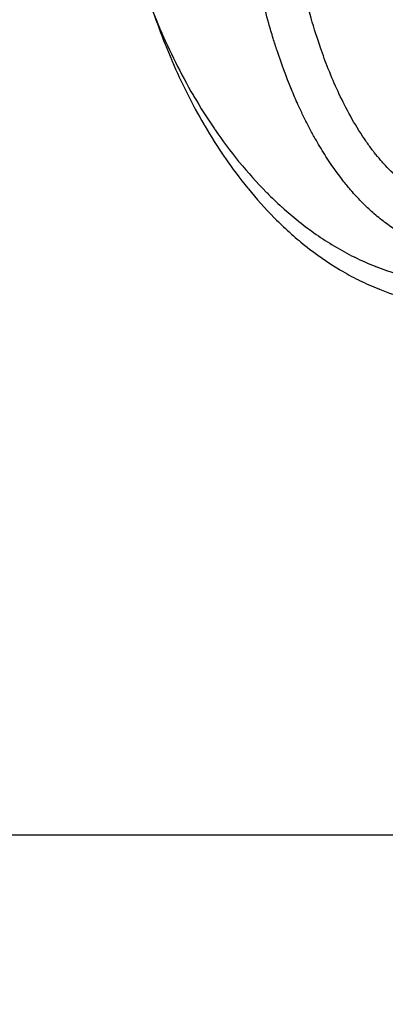
# Model space of a CAD drawing. Units: millimetres. Extents: x 2162 to 9535, y 2354 to 12136.
# Drawn here: x 5114 to 5134, y 3813 to 3866 of the extents above; entities that cross this region are included whole.
import ezdxf

# ---------------------------------------------------------------- set-up
doc = ezdxf.new("R2010")
doc.units = ezdxf.units.MM
doc.layers.add('Dimensions', color=7, linetype='Continuous')
doc.styles.get("Standard").update_dxf_attribs({"font": 'arial.ttf'})
doc.dimstyles.new('Leikkiset keinu', dxfattribs={"dimtxt": 150, "dimasz": 2.5, "dimexe": 0.06, "dimexo": 0.625, "dimtad": 0, "dimtih": 1, "dimtoh": 1, "dimdec": 0, "dimtxsty": 'Standard', "dimcen": 2.5, "dimadec": 0, "dimazin": 0, "dimtfac": 1, "dimtmove": 0, "dimatfit": 3, "dimfxl": 1, "dimarcsym": 0})

# ---------------------------------------------------------------- blocks, each defined once
blk = doc.blocks.new('*D35')
at = {"layer": 'Defpoints', "color": 0, "transparency": 16777216}
for p in [(3501.216, 5337.003, 99.605), (9535.216, 5337.003, 99.605), (9535.216, 2452.155)]:
    blk.add_point(p, dxfattribs=at)
at = {"layer": 'Dimensions', "color": 0, "lineweight": -2, "transparency": 16777216}
for p, q in [((3501.216, 5336.378), (3501.216, 2452.095)), ((9535.216, 5336.378), (9535.216, 2452.095)), ((3503.716, 2452.155), (6293.512, 2452.155)), ((9532.716, 2452.155), (6742.92, 2452.155))]:
    blk.add_line(p, q, dxfattribs=at)
at = {"layer": 'Dimensions', "color": 0, "transparency": 16777216}
for points in [[(3503.716, 2452.571), (3503.716, 2451.738), (3501.216, 2452.155)], [(9532.716, 2452.571), (9532.716, 2451.738), (9535.216, 2452.155)]]:
    blk.add_solid(points, dxfattribs=at)
at = {"layer": 'Dimensions', "color": 0, "transparency": 16777216, "insert": (6518.216, 2452.155), "char_height": 150, "attachment_point": 5}
blk.add_mtext('6034', dxfattribs=at)
blk = doc.blocks.new('*D36')
at = {"layer": 'Defpoints', "color": 0, "transparency": 16777216}
for p in [(2389.073, 8804.003), (5768.216, 8804.003, -125.209), (5207.986, 2988.003, -1825.594)]:
    blk.add_point(p, dxfattribs=at)
at = {"layer": 'Dimensions', "color": 0, "lineweight": -2, "transparency": 16777216}
for p, q in [((5767.591, 8804.003), (2389.013, 8804.003)), ((2389.073, 8801.503), (2389.073, 5973.213)), ((2389.073, 2990.503), (2389.073, 5818.792)), ((5207.361, 2988.003), (2389.013, 2988.003))]:
    blk.add_line(p, q, dxfattribs=at)
at = {"layer": 'Dimensions', "color": 0, "transparency": 16777216}
for points in [[(2388.656, 8801.503), (2389.489, 8801.503), (2389.073, 8804.003)], [(2388.656, 2990.503), (2389.489, 2990.503), (2389.073, 2988.003)]]:
    blk.add_solid(points, dxfattribs=at)
at = {"layer": 'Dimensions', "color": 0, "transparency": 16777216, "insert": (2389.073, 5896.003), "char_height": 150, "attachment_point": 5}
blk.add_mtext('5816', dxfattribs=at)
blk = doc.blocks.new('*D37')
at = {"layer": 'Defpoints', "color": 0, "transparency": 16777216}
for p in [(7342.716, 5327.997, -310), (5063.716, 3814.01, -1973.884), (7342.716, 3476.521)]:
    blk.add_point(p, dxfattribs=at)
at = {"layer": 'Dimensions', "color": 0, "lineweight": -2, "transparency": 16777216}
for p, q in [((7342.716, 5327.372), (7342.716, 3476.461)), ((5063.716, 3813.385), (5063.716, 3476.461)), ((5066.216, 3476.521), (5977.182, 3476.521)), ((7340.216, 3476.521), (6429.25, 3476.521))]:
    blk.add_line(p, q, dxfattribs=at)
at = {"layer": 'Dimensions', "color": 0, "transparency": 16777216}
for points in [[(5066.216, 3476.938), (5066.216, 3476.105), (5063.716, 3476.521)], [(7340.216, 3476.938), (7340.216, 3476.105), (7342.716, 3476.521)]]:
    blk.add_solid(points, dxfattribs=at)
at = {"layer": 'Dimensions', "color": 0, "transparency": 16777216, "insert": (6203.216, 3476.521), "char_height": 150, "attachment_point": 5}
blk.add_mtext('2279', dxfattribs=at)
blk = doc.blocks.new('*D38')
at = {"layer": 'Defpoints', "color": 0, "transparency": 16777216}
for p in [(4580.069, 6911.503), (5733.203, 6911.503, -467.196), (5138.216, 3743.015, -1947.279)]:
    blk.add_point(p, dxfattribs=at)
at = {"layer": 'Dimensions', "color": 0, "lineweight": -2, "transparency": 16777216}
for p, q in [((5732.578, 6911.503), (4580.009, 6911.503)), ((4580.069, 6909.003), (4580.069, 5404.521)), ((4580.069, 3745.515), (4580.069, 5249.997)), ((5137.591, 3743.015), (4580.009, 3743.015))]:
    blk.add_line(p, q, dxfattribs=at)
at = {"layer": 'Dimensions', "color": 0, "transparency": 16777216}
for points in [[(4579.652, 6909.003), (4580.486, 6909.003), (4580.069, 6911.503)], [(4579.652, 3745.515), (4580.486, 3745.515), (4580.069, 3743.015)]]:
    blk.add_solid(points, dxfattribs=at)
at = {"layer": 'Dimensions', "color": 0, "transparency": 16777216, "insert": (4580.069, 5327.259), "char_height": 150, "attachment_point": 5}
blk.add_mtext('3168', dxfattribs=at)

msp = doc.modelspace()

# ---------------------------------------------------------------- linework, layer by layer
at = {"extrusion": (1.55148e-15, -1.62964e-15, -1)}
for centre, radius, start, end in [((-5138.216, 3823.015, 2006.384), 72, 270, 60), ((-5138.216, 3823.015, 2006.384), 60, 270, 90), ((-5138.216, 3823.015, 2006.384), 60, 270, 90), ((-5138.216, 3823.015, 2001.384), 62.071, 286.92799, 73.0722), ((-5138.216, 3823.015, 1946.384), 62.071, 286.92799, 60), ((-5138.216, 3823.015, 1951.455), 57, 270, 60), ((-5138.216, 3823.015, 1944.384), 57, 270, 60), ((-5138.216, 3823.015, 1944.384), 57, 270, 60), ((-5138.216, 3823.015, 1951.455), 57, 270, 60)]:
    msp.add_arc(centre, radius, start, end, dxfattribs=at)
for centre, radius, start, end in [((5138.216, 3823.015, -2006.384), 72, 120, 270), ((5138.216, 3823.015, -1941.384), 72, 120, 270), ((5138.216, 3823.015, -1941.384), 72, 120, 270), ((5138.216, 3823.015, -2001.384), 62.071, 106.9278, 253.07201), ((5138.216, 3823.015, -1996.313), 57, 90, 270), ((5138.216, 3823.015, -2003.384), 57, 90, 270), ((5138.216, 3823.015, -1996.313), 57, 90, 270), ((5138.216, 3823.015, -2003.384), 57, 90, 270), ((5138.216, 3822.003, -1880.244), 57.15, 0, 180), ((5138.216, 3822.003, -1880.244), 57.15, 0, 180), ((5138.216, 3822.003, -1885.244), 57.15, 0, 180), ((5138.216, 3822.003, -1877.244), 57.15, 0, 180), ((5138.216, 3822.003, -1858.722), 60.15, 109.83488, 142.16512), ((5138.216, 3822.003, -1858.722), 60.15, 109.83488, 142.16512), ((5138.216, 3823.015, -1946.384), 62.071, 120, 253.07201), ((5138.216, 3822.003, -1880.244), 55.15, 0, 180), ((5138.216, 3822.003, -1925.244), 55, 0, 180), ((5138.216, 3822.003, -1858.722), 57.15, 109.8349, 142.1651), ((5138.216, 3822.003, -1858.722), 57.15, 109.8349, 142.1651), ((5138.216, 3823.015, -1941.384), 60, 120, 270), ((5138.216, 3823.015, -1941.384), 60, 120, 270), ((5138.216, 3822.003, -1925.244), 52, 0, 180), ((5138.216, 3822.003, -1877.244), 52, 0, 180), ((5138.216, 3822.003, -1877.244), 52, 0, 180), ((5138.216, 3822.003, -1880.244), 57.15, 180, 0), ((5138.216, 3822.003, -1880.244), 57.15, 180, 0), ((5138.216, 3822.003, -1885.244), 57.15, 180, 0), ((5138.216, 3822.003, -1877.244), 57.15, 180, 0), ((5138.216, 3822.003, -1880.244), 55.15, 180, 0), ((5138.216, 3822.003, -1925.244), 55, 180, 0), ((5138.216, 3822.003, -1925.244), 52, 180, 0), ((5138.216, 3822.003, -1877.244), 52, 180, 0), ((5138.216, 3822.003, -1877.244), 52, 180, 0)]:
    msp.add_arc(centre, radius, start, end)
at = {"extrusion": (-1.3556e-14, 2.47376e-27, -1)}
for centre, radius, start, end in [((-5138.216, 3822.003, 1885.244), 60.15, 0, 180), ((-5138.216, 3822.003, 1885.244), 60.15, 0, 180), ((-5138.216, 3822.003, 1875.244), 57.2, 0, 180), ((-5138.216, 3822.003, 1875.244), 57.2, 0, 180), ((-5138.216, 3822.003, 1880.244), 57.2, 0, 180), ((-5138.216, 3822.003, 1880.244), 57.2, 0, 180), ((-5138.216, 3822.003, 3380.244), 57.15, 0, 180), ((-5138.216, 3822.003, 1880.244), 57.15, 0, 180), ((-5138.216, 3822.003, 3380.244), 57.15, 0, 180), ((-5138.216, 3822.003, 1877.244), 57.15, 0, 180), ((-5138.216, 3822.003, 1880.244), 57.15, 0, 180), ((-5138.216, 3822.003, 1885.244), 57.15, 0, 180), ((-5138.216, 3822.003, 1875.244), 55.2, 0, 180), ((-5138.216, 3822.003, 1880.244), 55.2, 0, 180), ((-5138.216, 3822.003, 1880.244), 55.2, 0, 180), ((-5138.216, 3822.003, 1875.244), 55.2, 0, 180), ((-5138.216, 3822.003, 1880.244), 55.15, 0, 180), ((-5138.216, 3822.003, 3380.244), 55.15, 0, 180), ((-5138.216, 3822.003, 3380.244), 55.15, 0, 180), ((-5138.216, 3822.003, 1925.244), 55, 0, 180), ((-5138.216, 3822.003, 1852.318), 57.83, 37.83488, 70.16512), ((-5138.216, 3822.003, 1852.318), 57.83, 37.83488, 70.16512), ((-5138.216, 3822.003, 1854.239), 55.526, 37.8349, 70.1651), ((-5138.216, 3822.003, 1854.239), 55.526, 37.8349, 70.1651), ((-5138.216, 3822.003, 1925.244), 52, 0, 180), ((-5138.216, 3822.003, 1885.244), 60.15, 180, 0), ((-5138.216, 3822.003, 1885.244), 60.15, 180, 0), ((-5138.216, 3822.003, 1875.244), 57.2, 180, 0), ((-5138.216, 3822.003, 1880.244), 57.2, 180, 0), ((-5138.216, 3822.003, 1875.244), 57.2, 180, 0), ((-5138.216, 3822.003, 1880.244), 57.2, 180, 0), ((-5138.216, 3822.003, 1880.244), 57.15, 180, 0), ((-5138.216, 3822.003, 3380.244), 57.15, 180, 0), ((-5138.216, 3822.003, 3380.244), 57.15, 180, 0), ((-5138.216, 3822.003, 1880.244), 57.15, 180, 0), ((-5138.216, 3822.003, 1885.244), 57.15, 180, 0), ((-5138.216, 3822.003, 1877.244), 57.15, 180, 0), ((-5138.216, 3822.003, 1875.244), 55.2, 180, 0), ((-5138.216, 3822.003, 1880.244), 55.2, 180, 0), ((-5138.216, 3822.003, 1875.244), 55.2, 180, 0), ((-5138.216, 3822.003, 1880.244), 55.2, 180, 0), ((-5138.216, 3822.003, 3380.244), 55.15, 180, 0), ((-5138.216, 3822.003, 1880.244), 55.15, 180, 0), ((-5138.216, 3822.003, 3380.244), 55.15, 180, 0), ((-5138.216, 3822.003, 1925.244), 55, 180, 0), ((-5138.216, 3822.003, 1925.244), 52, 180, 0)]:
    msp.add_arc(centre, radius, start, end, dxfattribs=at)
at = {"extrusion": (-1.82319e-13, -1, -3.16054e-16)}
msp.add_ellipse((5138.216, 3822.003, -1875.244), major_axis=(-57.2, 0), ratio=0.524476, start_param=-1.570796, end_param=0, dxfattribs=at)
msp.add_ellipse((5138.216, 3822.003, -1875.244), major_axis=(-57.2, 0), ratio=0.524476, start_param=-1.570796, end_param=0, dxfattribs=at)
for points, knots in [([(5130.643, 3863.834, -1842.021), (5130.495, 3864.213, -1842.4), (5130.357, 3864.592, -1842.783), (5130.228, 3864.97, -1843.17), (5130.035, 3865.534, -1843.747), (5129.861, 3866.095, -1844.332), (5129.702, 3866.655, -1844.925), (5129.615, 3866.962, -1845.25), (5129.533, 3867.268, -1845.578), (5129.455, 3867.573, -1845.907), (5129.412, 3867.743, -1846.09), (5129.37, 3867.912, -1846.275), (5129.329, 3868.081, -1846.459), (5129.214, 3868.556, -1846.978), (5129.11, 3869.028, -1847.501), (5129.014, 3869.497, -1848.028), (5128.971, 3869.705, -1848.263), (5128.93, 3869.913, -1848.499), (5128.891, 3870.121, -1848.735), (5128.752, 3870.851, -1849.569), (5128.634, 3871.573, -1850.413), (5128.533, 3872.285, -1851.267), (5128.401, 3873.209, -1852.373), (5128.299, 3874.117, -1853.497), (5128.221, 3875.01, -1854.638)], [0.04431097, 0.04431097, 0.04431097, 0.04431097, 0.04597034, 0.04597034, 0.04597034, 0.04844517, 0.04844517, 0.04844517, 0.0498012, 0.0498012, 0.0498012, 0.05055849, 0.05055849, 0.05055849, 0.05268472, 0.05268472, 0.05268472, 0.05363206, 0.05363206, 0.05363206, 0.05696924, 0.05696924, 0.05696924, 0.06129378, 0.06129378, 0.06129378, 0.06129378]), ([(5130.643, 3863.834, -1842.021), (5130.495, 3864.213, -1842.4), (5130.357, 3864.592, -1842.783), (5130.228, 3864.97, -1843.17), (5130.035, 3865.534, -1843.747), (5129.861, 3866.095, -1844.332), (5129.702, 3866.655, -1844.925), (5129.615, 3866.962, -1845.25), (5129.533, 3867.268, -1845.578), (5129.455, 3867.573, -1845.907), (5129.412, 3867.743, -1846.09), (5129.37, 3867.912, -1846.275), (5129.329, 3868.081, -1846.459), (5129.214, 3868.556, -1846.978), (5129.11, 3869.028, -1847.501), (5129.014, 3869.497, -1848.028), (5128.971, 3869.705, -1848.263), (5128.93, 3869.913, -1848.499), (5128.891, 3870.121, -1848.735), (5128.752, 3870.851, -1849.569), (5128.634, 3871.573, -1850.413), (5128.533, 3872.285, -1851.267), (5128.401, 3873.209, -1852.373), (5128.299, 3874.117, -1853.497), (5128.221, 3875.01, -1854.638)], [0.04431097, 0.04431097, 0.04431097, 0.04431097, 0.04597034, 0.04597034, 0.04597034, 0.04844517, 0.04844517, 0.04844517, 0.0498012, 0.0498012, 0.0498012, 0.05055849, 0.05055849, 0.05055849, 0.05268472, 0.05268472, 0.05268472, 0.05363206, 0.05363206, 0.05363206, 0.05696924, 0.05696924, 0.05696924, 0.06129378, 0.06129378, 0.06129378, 0.06129378]), ([(5131.908, 3857.114, -1839.373), (5131.766, 3857.28, -1839.512), (5131.629, 3857.447, -1839.654), (5131.497, 3857.616, -1839.797), (5131.16, 3858.046, -1840.162), (5130.853, 3858.485, -1840.54), (5130.568, 3858.929, -1840.929), (5130.385, 3859.214, -1841.178), (5130.212, 3859.501, -1841.431), (5130.047, 3859.789, -1841.689), (5129.947, 3859.964, -1841.844), (5129.85, 3860.14, -1842.002), (5129.755, 3860.316, -1842.161), (5129.602, 3860.603, -1842.419), (5129.456, 3860.89, -1842.681), (5129.317, 3861.178, -1842.945), (5129.224, 3861.369, -1843.121), (5129.134, 3861.561, -1843.299), (5129.047, 3861.753, -1843.478), (5128.923, 3862.026, -1843.732), (5128.805, 3862.299, -1843.988), (5128.692, 3862.572, -1844.247), (5128.399, 3863.278, -1844.918), (5128.14, 3863.983, -1845.603), (5127.908, 3864.686, -1846.304), (5127.835, 3864.907, -1846.525), (5127.764, 3865.128, -1846.748), (5127.696, 3865.349, -1846.971), (5127.612, 3865.621, -1847.247), (5127.532, 3865.892, -1847.524), (5127.456, 3866.162, -1847.803), (5127.317, 3866.652, -1848.31), (5127.19, 3867.139, -1848.823), (5127.074, 3867.622, -1849.341), (5127.038, 3867.771, -1849.501), (5127.003, 3867.921, -1849.662), (5126.969, 3868.07, -1849.824), (5126.782, 3868.886, -1850.71), (5126.625, 3869.691, -1851.611), (5126.492, 3870.484, -1852.528), (5126.333, 3871.427, -1853.618), (5126.209, 3872.353, -1854.73), (5126.115, 3873.26, -1855.864)], [0.03996996, 0.03996996, 0.03996996, 0.03996996, 0.04074262, 0.04074262, 0.04074262, 0.04270931, 0.04270931, 0.04270931, 0.04396696, 0.04396696, 0.04396696, 0.04472858, 0.04472858, 0.04472858, 0.04596546, 0.04596546, 0.04596546, 0.04679054, 0.04679054, 0.04679054, 0.04796396, 0.04796396, 0.04796396, 0.05100319, 0.05100319, 0.05100319, 0.05196095, 0.05196095, 0.05196095, 0.05314323, 0.05314323, 0.05314323, 0.05529207, 0.05529207, 0.05529207, 0.05595795, 0.05595795, 0.05595795, 0.0596094, 0.0596094, 0.0596094, 0.06395194, 0.06395194, 0.06395194, 0.06395194]), ([(5131.908, 3857.114, -1839.373), (5131.766, 3857.28, -1839.512), (5131.629, 3857.447, -1839.654), (5131.497, 3857.616, -1839.797), (5131.16, 3858.046, -1840.162), (5130.853, 3858.485, -1840.54), (5130.568, 3858.929, -1840.929), (5130.385, 3859.214, -1841.178), (5130.212, 3859.501, -1841.431), (5130.047, 3859.789, -1841.689), (5129.947, 3859.964, -1841.844), (5129.85, 3860.14, -1842.002), (5129.755, 3860.316, -1842.161), (5129.602, 3860.603, -1842.419), (5129.456, 3860.89, -1842.681), (5129.317, 3861.178, -1842.945), (5129.224, 3861.369, -1843.121), (5129.134, 3861.561, -1843.299), (5129.047, 3861.753, -1843.478), (5128.923, 3862.026, -1843.732), (5128.805, 3862.299, -1843.988), (5128.692, 3862.572, -1844.247), (5128.399, 3863.278, -1844.918), (5128.14, 3863.983, -1845.603), (5127.908, 3864.686, -1846.304), (5127.835, 3864.907, -1846.525), (5127.764, 3865.128, -1846.748), (5127.696, 3865.349, -1846.971), (5127.612, 3865.621, -1847.247), (5127.532, 3865.892, -1847.524), (5127.456, 3866.162, -1847.803), (5127.317, 3866.652, -1848.31), (5127.19, 3867.139, -1848.823), (5127.074, 3867.622, -1849.341), (5127.038, 3867.771, -1849.501), (5127.003, 3867.921, -1849.662), (5126.969, 3868.07, -1849.824), (5126.782, 3868.886, -1850.71), (5126.625, 3869.691, -1851.611), (5126.492, 3870.484, -1852.528), (5126.333, 3871.427, -1853.618), (5126.209, 3872.353, -1854.73), (5126.115, 3873.26, -1855.864)], [0.03996996, 0.03996996, 0.03996996, 0.03996996, 0.04074262, 0.04074262, 0.04074262, 0.04270931, 0.04270931, 0.04270931, 0.04396696, 0.04396696, 0.04396696, 0.04472858, 0.04472858, 0.04472858, 0.04596546, 0.04596546, 0.04596546, 0.04679054, 0.04679054, 0.04679054, 0.04796396, 0.04796396, 0.04796396, 0.05100319, 0.05100319, 0.05100319, 0.05196095, 0.05196095, 0.05196095, 0.05314323, 0.05314323, 0.05314323, 0.05529207, 0.05529207, 0.05529207, 0.05595795, 0.05595795, 0.05595795, 0.0596094, 0.0596094, 0.0596094, 0.06395194, 0.06395194, 0.06395194, 0.06395194]), ([(5132.743, 3859.767, -1838.109), (5132.717, 3859.804, -1838.143), (5132.692, 3859.842, -1838.178), (5132.666, 3859.879, -1838.213), (5132.387, 3860.291, -1838.594), (5132.133, 3860.71, -1838.987), (5131.899, 3861.132, -1839.387), (5131.676, 3861.533, -1839.768), (5131.471, 3861.938, -1840.157), (5131.28, 3862.345, -1840.552)], [0.038308613, 0.038308613, 0.038308613, 0.038308613, 0.03847908, 0.03847908, 0.03847908, 0.040354798, 0.040354798, 0.040354798, 0.042139475, 0.042139475, 0.042139475, 0.042139475]), ([(5132.743, 3859.767, -1838.109), (5132.717, 3859.804, -1838.143), (5132.692, 3859.842, -1838.178), (5132.666, 3859.879, -1838.213), (5132.387, 3860.291, -1838.594), (5132.133, 3860.71, -1838.987), (5131.899, 3861.132, -1839.387), (5131.676, 3861.533, -1839.768), (5131.471, 3861.938, -1840.157), (5131.28, 3862.345, -1840.552)], [0.038308613, 0.038308613, 0.038308613, 0.038308613, 0.03847908, 0.03847908, 0.03847908, 0.040354798, 0.040354798, 0.040354798, 0.042139475, 0.042139475, 0.042139475, 0.042139475]), ([(5133.55, 3858.72, -1837.149), (5133.43, 3858.859, -1837.276), (5133.314, 3859.001, -1837.405), (5133.202, 3859.143, -1837.535), (5133.165, 3859.191, -1837.579), (5133.128, 3859.238, -1837.622), (5133.092, 3859.286, -1837.666)], [0.036687534, 0.036687534, 0.036687534, 0.036687534, 0.0373508981, 0.0373508981, 0.0373508981, 0.0375717525, 0.0375717525, 0.0375717525, 0.0375717525]), ([(5133.55, 3858.72, -1837.149), (5133.43, 3858.859, -1837.276), (5133.314, 3859.001, -1837.405), (5133.202, 3859.143, -1837.535), (5133.165, 3859.191, -1837.579), (5133.128, 3859.238, -1837.622), (5133.092, 3859.286, -1837.666)], [0.036687534, 0.036687534, 0.036687534, 0.036687534, 0.0373508981, 0.0373508981, 0.0373508981, 0.0375717525, 0.0375717525, 0.0375717525, 0.0375717525]), ([(5134.913, 3857.415, -1835.98), (5134.789, 3857.51, -1836.064), (5134.67, 3857.608, -1836.151), (5134.554, 3857.707, -1836.24), (5134.25, 3857.97, -1836.473), (5133.972, 3858.247, -1836.722), (5133.713, 3858.535, -1836.982), (5133.658, 3858.596, -1837.037), (5133.604, 3858.658, -1837.093), (5133.55, 3858.72, -1837.149)], [0.034477752, 0.034477752, 0.034477752, 0.034477752, 0.035005481, 0.035005481, 0.035005481, 0.036393183, 0.036393183, 0.036393183, 0.036687534, 0.036687534, 0.036687534, 0.036687534]), ([(5134.913, 3857.415, -1835.98), (5134.789, 3857.51, -1836.064), (5134.67, 3857.608, -1836.151), (5134.554, 3857.707, -1836.24), (5134.25, 3857.97, -1836.473), (5133.972, 3858.247, -1836.722), (5133.713, 3858.535, -1836.982), (5133.658, 3858.596, -1837.037), (5133.604, 3858.658, -1837.093), (5133.55, 3858.72, -1837.149)], [0.034477752, 0.034477752, 0.034477752, 0.034477752, 0.035005481, 0.035005481, 0.035005481, 0.036393183, 0.036393183, 0.036393183, 0.036687534, 0.036687534, 0.036687534, 0.036687534]), ([(5134.446, 3854.877, -1837.535), (5134.215, 3855.021, -1837.651), (5133.994, 3855.174, -1837.774), (5133.782, 3855.333, -1837.903), (5133.551, 3855.507, -1838.043), (5133.33, 3855.688, -1838.191), (5133.118, 3855.876, -1838.345), (5132.927, 3856.045, -1838.484), (5132.744, 3856.219, -1838.627), (5132.567, 3856.398, -1838.775), (5132.374, 3856.593, -1838.936), (5132.189, 3856.792, -1839.102), (5132.012, 3856.993, -1839.271)], [0.036127963, 0.036127963, 0.036127963, 0.036127963, 0.037008493, 0.037008493, 0.037008493, 0.037971465, 0.037971465, 0.037971465, 0.038837232, 0.038837232, 0.038837232, 0.039781586, 0.039781586, 0.039781586, 0.039781586]), ([(5134.446, 3854.877, -1837.535), (5134.215, 3855.021, -1837.651), (5133.994, 3855.174, -1837.774), (5133.782, 3855.333, -1837.903), (5133.551, 3855.507, -1838.043), (5133.33, 3855.688, -1838.191), (5133.118, 3855.876, -1838.345), (5132.927, 3856.045, -1838.484), (5132.744, 3856.219, -1838.627), (5132.567, 3856.398, -1838.775), (5132.374, 3856.593, -1838.936), (5132.189, 3856.792, -1839.102), (5132.012, 3856.993, -1839.271)], [0.036127963, 0.036127963, 0.036127963, 0.036127963, 0.037008493, 0.037008493, 0.037008493, 0.037971465, 0.037971465, 0.037971465, 0.038837232, 0.038837232, 0.038837232, 0.039781586, 0.039781586, 0.039781586, 0.039781586]), ([(5138.216, 3822.003, -1847.244), (5134.541, 3822.003, -1847.244), (5130.866, 3822.003, -1847.434), (5123.663, 3822.003, -1848.186), (5120.135, 3822.003, -1848.747), (5113.368, 3822.003, -1850.218), (5110.128, 3822.003, -1851.126), (5104.07, 3822.003, -1853.249), (5101.25, 3822.003, -1854.464), (5096.147, 3822.003, -1857.141), (5093.863, 3822.003, -1858.603), (5089.919, 3822.003, -1861.698), (5088.261, 3822.003, -1863.331), (5085.619, 3822.003, -1866.676), (5084.635, 3822.003, -1868.387), (5083.335, 3822.003, -1871.815), (5083.016, 3822.003, -1873.531), (5083.016, 3822.003, -1875.244)], [4.712389, 4.712389, 4.712389, 4.712389, 4.908739, 4.908739, 5.105088, 5.105088, 5.301438, 5.301438, 5.497787, 5.497787, 5.694137, 5.694137, 5.890486, 5.890486, 6.086836, 6.086836, 6.283185, 6.283185, 6.283185, 6.283185]), ([(5138.216, 3822.003, -1847.244), (5134.541, 3822.003, -1847.244), (5130.866, 3822.003, -1847.434), (5123.663, 3822.003, -1848.186), (5120.135, 3822.003, -1848.747), (5113.368, 3822.003, -1850.218), (5110.128, 3822.003, -1851.126), (5104.07, 3822.003, -1853.249), (5101.25, 3822.003, -1854.464), (5096.147, 3822.003, -1857.141), (5093.863, 3822.003, -1858.603), (5089.919, 3822.003, -1861.698), (5088.261, 3822.003, -1863.331), (5085.619, 3822.003, -1866.676), (5084.635, 3822.003, -1868.387), (5083.335, 3822.003, -1871.815), (5083.016, 3822.003, -1873.531), (5083.016, 3822.003, -1875.244)], [4.712389, 4.712389, 4.712389, 4.712389, 4.908739, 4.908739, 5.105088, 5.105088, 5.301438, 5.301438, 5.497787, 5.497787, 5.694137, 5.694137, 5.890486, 5.890486, 6.086836, 6.086836, 6.283185, 6.283185, 6.283185, 6.283185])]:
    msp.add_open_spline(points, degree=3, knots=knots)
for points in [[(5120.79, 3867.701, -1843.29), (5121.009, 3867.112, -1842.753), (5121.246, 3866.518, -1842.225), (5121.501, 3865.923, -1841.708)], [(5120.79, 3867.701, -1843.29), (5121.009, 3867.112, -1842.753), (5121.246, 3866.518, -1842.225), (5121.501, 3865.923, -1841.708)], [(5120.886, 3867.616, -1847.193), (5121.063, 3867.061, -1846.661), (5121.255, 3866.501, -1846.137), (5121.463, 3865.936, -1845.622)], [(5120.886, 3867.616, -1847.193), (5121.063, 3867.061, -1846.661), (5121.255, 3866.501, -1846.137), (5121.463, 3865.936, -1845.622)], [(5121.463, 3865.936, -1845.622), (5121.47, 3865.918, -1845.605), (5121.477, 3865.899, -1845.588), (5121.484, 3865.88, -1845.571)], [(5121.463, 3865.936, -1845.622), (5121.47, 3865.918, -1845.605), (5121.477, 3865.899, -1845.588), (5121.484, 3865.88, -1845.571)], [(5121.484, 3865.88, -1845.571), (5121.694, 3865.315, -1845.056), (5121.922, 3864.745, -1844.549), (5122.167, 3864.173, -1844.053)], [(5121.484, 3865.88, -1845.571), (5121.694, 3865.315, -1845.056), (5121.922, 3864.745, -1844.549), (5122.167, 3864.173, -1844.053)], [(5121.501, 3865.923, -1841.708), (5121.51, 3865.904, -1841.692), (5121.518, 3865.885, -1841.675), (5121.526, 3865.865, -1841.658)], [(5121.501, 3865.923, -1841.708), (5121.51, 3865.904, -1841.692), (5121.518, 3865.885, -1841.675), (5121.526, 3865.865, -1841.658)], [(5121.526, 3865.865, -1841.658), (5122.049, 3864.655, -1840.608), (5122.649, 3863.443, -1839.608), (5123.348, 3862.242, -1838.659)], [(5121.526, 3865.865, -1841.658), (5122.049, 3864.655, -1840.608), (5122.649, 3863.443, -1839.608), (5123.348, 3862.242, -1838.659)], [(5122.167, 3864.173, -1844.053), (5122.175, 3864.155, -1844.036), (5122.183, 3864.136, -1844.02), (5122.191, 3864.118, -1844.004)], [(5122.167, 3864.173, -1844.053), (5122.175, 3864.155, -1844.036), (5122.183, 3864.136, -1844.02), (5122.191, 3864.118, -1844.004)], [(5122.191, 3864.118, -1844.004), (5122.693, 3862.955, -1842.996), (5123.269, 3861.792, -1842.035), (5123.941, 3860.639, -1841.124)], [(5122.191, 3864.118, -1844.004), (5122.693, 3862.955, -1842.996), (5123.269, 3861.792, -1842.035), (5123.941, 3860.639, -1841.124)], [(5130.712, 3863.658, -1841.845), (5130.689, 3863.717, -1841.904), (5130.666, 3863.776, -1841.962), (5130.643, 3863.834, -1842.021)], [(5130.712, 3863.658, -1841.845), (5130.689, 3863.717, -1841.904), (5130.666, 3863.776, -1841.962), (5130.643, 3863.834, -1842.021)], [(5131.228, 3862.457, -1840.662), (5131.043, 3862.857, -1841.051), (5130.872, 3863.258, -1841.446), (5130.712, 3863.658, -1841.845)], [(5131.228, 3862.457, -1840.662), (5131.043, 3862.857, -1841.051), (5130.872, 3863.258, -1841.446), (5130.712, 3863.658, -1841.845)], [(5131.28, 3862.345, -1840.552), (5131.263, 3862.382, -1840.589), (5131.245, 3862.42, -1840.625), (5131.228, 3862.457, -1840.662)], [(5131.28, 3862.345, -1840.552), (5131.263, 3862.382, -1840.589), (5131.245, 3862.42, -1840.625), (5131.228, 3862.457, -1840.662)], [(5123.348, 3862.242, -1838.659), (5123.358, 3862.225, -1838.645), (5123.368, 3862.207, -1838.632), (5123.378, 3862.19, -1838.618)], [(5123.348, 3862.242, -1838.659), (5123.358, 3862.225, -1838.645), (5123.368, 3862.207, -1838.632), (5123.378, 3862.19, -1838.618)], [(5123.378, 3862.19, -1838.618), (5123.725, 3861.598, -1838.15), (5124.097, 3861.006, -1837.694), (5124.497, 3860.423, -1837.254)], [(5123.378, 3862.19, -1838.618), (5123.725, 3861.598, -1838.15), (5124.097, 3861.006, -1837.694), (5124.497, 3860.423, -1837.254)], [(5123.941, 3860.639, -1841.124), (5123.95, 3860.622, -1841.111), (5123.96, 3860.606, -1841.098), (5123.97, 3860.589, -1841.085)], [(5123.941, 3860.639, -1841.124), (5123.95, 3860.622, -1841.111), (5123.96, 3860.606, -1841.098), (5123.97, 3860.589, -1841.085)], [(5123.97, 3860.589, -1841.085), (5124.302, 3860.02, -1840.636), (5124.66, 3859.452, -1840.198), (5125.043, 3858.892, -1839.775)], [(5123.97, 3860.589, -1841.085), (5124.302, 3860.02, -1840.636), (5124.66, 3859.452, -1840.198), (5125.043, 3858.892, -1839.775)], [(5124.497, 3860.423, -1837.254), (5124.508, 3860.407, -1837.242), (5124.519, 3860.391, -1837.229), (5124.53, 3860.375, -1837.217)], [(5124.497, 3860.423, -1837.254), (5124.508, 3860.407, -1837.242), (5124.519, 3860.391, -1837.229), (5124.53, 3860.375, -1837.217)], [(5124.53, 3860.375, -1837.217), (5124.931, 3859.792, -1836.777), (5125.358, 3859.219, -1836.354), (5125.814, 3858.659, -1835.949)], [(5124.53, 3860.375, -1837.217), (5124.931, 3859.792, -1836.777), (5125.358, 3859.219, -1836.354), (5125.814, 3858.659, -1835.949)], [(5133.092, 3859.286, -1837.666), (5132.971, 3859.445, -1837.812), (5132.855, 3859.606, -1837.959), (5132.743, 3859.767, -1838.109)], [(5133.092, 3859.286, -1837.666), (5132.971, 3859.445, -1837.812), (5132.855, 3859.606, -1837.959), (5132.743, 3859.767, -1838.109)], [(5125.043, 3858.892, -1839.775), (5125.054, 3858.877, -1839.764), (5125.064, 3858.862, -1839.752), (5125.075, 3858.846, -1839.74)], [(5125.043, 3858.892, -1839.775), (5125.054, 3858.877, -1839.764), (5125.064, 3858.862, -1839.752), (5125.075, 3858.846, -1839.74)], [(5125.075, 3858.846, -1839.74), (5125.46, 3858.286, -1839.318), (5125.87, 3857.736, -1838.911), (5126.308, 3857.199, -1838.522)], [(5125.075, 3858.846, -1839.74), (5125.46, 3858.286, -1839.318), (5125.87, 3857.736, -1838.911), (5126.308, 3857.199, -1838.522)], [(5125.814, 3858.659, -1835.949), (5125.826, 3858.644, -1835.938), (5125.838, 3858.63, -1835.928), (5125.849, 3858.616, -1835.917)], [(5125.814, 3858.659, -1835.949), (5125.826, 3858.644, -1835.938), (5125.838, 3858.63, -1835.928), (5125.849, 3858.616, -1835.917)], [(5125.849, 3858.616, -1835.917), (5126.308, 3858.056, -1835.513), (5126.797, 3857.509, -1835.126), (5127.321, 3856.981, -1834.758)], [(5125.849, 3858.616, -1835.917), (5126.308, 3858.056, -1835.513), (5126.797, 3857.509, -1835.126), (5127.321, 3856.981, -1834.758)], [(5126.308, 3857.199, -1838.522), (5126.319, 3857.185, -1838.512), (5126.331, 3857.171, -1838.502), (5126.342, 3857.157, -1838.492)], [(5126.308, 3857.199, -1838.522), (5126.319, 3857.185, -1838.512), (5126.331, 3857.171, -1838.502), (5126.342, 3857.157, -1838.492)], [(5126.342, 3857.157, -1838.492), (5126.783, 3856.619, -1838.103), (5127.251, 3856.095, -1837.732), (5127.755, 3855.587, -1837.379)], [(5126.342, 3857.157, -1838.492), (5126.783, 3856.619, -1838.103), (5127.251, 3856.095, -1837.732), (5127.755, 3855.587, -1837.379)], [(5127.321, 3856.981, -1834.758), (5127.333, 3856.968, -1834.749), (5127.346, 3856.955, -1834.74), (5127.359, 3856.943, -1834.731)], [(5127.321, 3856.981, -1834.758), (5127.333, 3856.968, -1834.749), (5127.346, 3856.955, -1834.74), (5127.359, 3856.943, -1834.731)], [(5127.359, 3856.943, -1834.731), (5127.616, 3856.685, -1834.552), (5127.881, 3856.431, -1834.377), (5128.157, 3856.183, -1834.207)], [(5127.359, 3856.943, -1834.731), (5127.616, 3856.685, -1834.552), (5127.881, 3856.431, -1834.377), (5128.157, 3856.183, -1834.207)], [(5132.012, 3856.993, -1839.271), (5131.977, 3857.034, -1839.305), (5131.942, 3857.074, -1839.339), (5131.908, 3857.114, -1839.373)], [(5132.012, 3856.993, -1839.271), (5131.977, 3857.034, -1839.305), (5131.942, 3857.074, -1839.339), (5131.908, 3857.114, -1839.373)], [(5128.157, 3856.183, -1834.207), (5128.17, 3856.171, -1834.199), (5128.183, 3856.159, -1834.191), (5128.196, 3856.147, -1834.183)], [(5128.157, 3856.183, -1834.207), (5128.17, 3856.171, -1834.199), (5128.183, 3856.159, -1834.191), (5128.196, 3856.147, -1834.183)], [(5128.196, 3856.147, -1834.183), (5128.473, 3855.899, -1834.014), (5128.76, 3855.655, -1833.848), (5129.056, 3855.418, -1833.69)], [(5128.196, 3856.147, -1834.183), (5128.473, 3855.899, -1834.014), (5128.76, 3855.655, -1833.848), (5129.056, 3855.418, -1833.69)], [(5127.755, 3855.587, -1837.379), (5127.767, 3855.575, -1837.37), (5127.779, 3855.563, -1837.362), (5127.791, 3855.551, -1837.353)], [(5127.755, 3855.587, -1837.379), (5127.767, 3855.575, -1837.37), (5127.779, 3855.563, -1837.362), (5127.791, 3855.551, -1837.353)], [(5127.791, 3855.551, -1837.353), (5128.038, 3855.303, -1837.181), (5128.293, 3855.06, -1837.013), (5128.557, 3854.821, -1836.85)], [(5127.791, 3855.551, -1837.353), (5128.038, 3855.303, -1837.181), (5128.293, 3855.06, -1837.013), (5128.557, 3854.821, -1836.85)], [(5129.056, 3855.418, -1833.69), (5129.069, 3855.407, -1833.682), (5129.083, 3855.396, -1833.675), (5129.097, 3855.386, -1833.668)], [(5129.056, 3855.418, -1833.69), (5129.069, 3855.407, -1833.682), (5129.083, 3855.396, -1833.675), (5129.097, 3855.386, -1833.668)], [(5129.097, 3855.386, -1833.668), (5129.705, 3854.902, -1833.344), (5130.346, 3854.454, -1833.048), (5131.027, 3854.047, -1832.784)], [(5129.097, 3855.386, -1833.668), (5129.705, 3854.902, -1833.344), (5130.346, 3854.454, -1833.048), (5131.027, 3854.047, -1832.784)], [(5128.557, 3854.821, -1836.85), (5128.57, 3854.81, -1836.843), (5128.583, 3854.798, -1836.835), (5128.595, 3854.787, -1836.827)], [(5128.557, 3854.821, -1836.85), (5128.57, 3854.81, -1836.843), (5128.583, 3854.798, -1836.835), (5128.595, 3854.787, -1836.827)], [(5128.595, 3854.787, -1836.827), (5128.861, 3854.548, -1836.664), (5129.136, 3854.314, -1836.506), (5129.421, 3854.087, -1836.353)], [(5128.595, 3854.787, -1836.827), (5128.861, 3854.548, -1836.664), (5129.136, 3854.314, -1836.506), (5129.421, 3854.087, -1836.353)], [(5129.421, 3854.087, -1836.353), (5129.434, 3854.077, -1836.346), (5129.447, 3854.066, -1836.339), (5129.46, 3854.056, -1836.332)], [(5129.421, 3854.087, -1836.353), (5129.434, 3854.077, -1836.346), (5129.447, 3854.066, -1836.339), (5129.46, 3854.056, -1836.332)], [(5129.46, 3854.056, -1836.332), (5130.044, 3853.592, -1836.021), (5130.659, 3853.161, -1835.737), (5131.313, 3852.771, -1835.483)], [(5129.46, 3854.056, -1836.332), (5130.044, 3853.592, -1836.021), (5130.659, 3853.161, -1835.737), (5131.313, 3852.771, -1835.483)], [(5131.027, 3854.047, -1832.784), (5131.041, 3854.039, -1832.778), (5131.055, 3854.03, -1832.773), (5131.069, 3854.022, -1832.767)], [(5131.027, 3854.047, -1832.784), (5131.041, 3854.039, -1832.778), (5131.055, 3854.03, -1832.773), (5131.069, 3854.022, -1832.767)], [(5131.069, 3854.022, -1832.767), (5131.404, 3853.823, -1832.638), (5131.748, 3853.635, -1832.517), (5132.103, 3853.459, -1832.403)], [(5131.069, 3854.022, -1832.767), (5131.404, 3853.823, -1832.638), (5131.748, 3853.635, -1832.517), (5132.103, 3853.459, -1832.403)], [(5132.103, 3853.459, -1832.403), (5132.117, 3853.452, -1832.399), (5132.132, 3853.444, -1832.394), (5132.147, 3853.437, -1832.389)], [(5132.103, 3853.459, -1832.403), (5132.117, 3853.452, -1832.399), (5132.132, 3853.444, -1832.394), (5132.147, 3853.437, -1832.389)], [(5132.147, 3853.437, -1832.389), (5132.503, 3853.262, -1832.277), (5132.871, 3853.097, -1832.172), (5133.244, 3852.949, -1832.078)], [(5132.147, 3853.437, -1832.389), (5132.503, 3853.262, -1832.277), (5132.871, 3853.097, -1832.172), (5133.244, 3852.949, -1832.078)], [(5131.313, 3852.771, -1835.483), (5131.327, 3852.762, -1835.478), (5131.34, 3852.754, -1835.473), (5131.354, 3852.746, -1835.467)], [(5131.313, 3852.771, -1835.483), (5131.327, 3852.762, -1835.478), (5131.34, 3852.754, -1835.473), (5131.354, 3852.746, -1835.467)], [(5131.354, 3852.746, -1835.467), (5131.675, 3852.556, -1835.343), (5132.006, 3852.375, -1835.227), (5132.346, 3852.206, -1835.118)], [(5131.354, 3852.746, -1835.467), (5131.675, 3852.556, -1835.343), (5132.006, 3852.375, -1835.227), (5132.346, 3852.206, -1835.118)], [(5133.244, 3852.949, -1832.078), (5133.259, 3852.943, -1832.074), (5133.273, 3852.937, -1832.07), (5133.288, 3852.932, -1832.067)], [(5133.244, 3852.949, -1832.078), (5133.259, 3852.943, -1832.074), (5133.273, 3852.937, -1832.07), (5133.288, 3852.932, -1832.067)], [(5133.288, 3852.932, -1832.067), (5134.05, 3852.632, -1831.876), (5134.837, 3852.396, -1831.729), (5135.651, 3852.233, -1831.627)], [(5133.288, 3852.932, -1832.067), (5134.05, 3852.632, -1831.876), (5134.837, 3852.396, -1831.729), (5135.651, 3852.233, -1831.627)], [(5132.346, 3852.206, -1835.118), (5132.36, 3852.199, -1835.114), (5132.374, 3852.192, -1835.109), (5132.389, 3852.185, -1835.105)], [(5132.346, 3852.206, -1835.118), (5132.36, 3852.199, -1835.114), (5132.374, 3852.192, -1835.109), (5132.389, 3852.185, -1835.105)], [(5132.389, 3852.185, -1835.105), (5132.731, 3852.016, -1834.996), (5133.084, 3851.858, -1834.896), (5133.442, 3851.716, -1834.806)], [(5132.389, 3852.185, -1835.105), (5132.731, 3852.016, -1834.996), (5133.084, 3851.858, -1834.896), (5133.442, 3851.716, -1834.806)], [(5133.442, 3851.716, -1834.806), (5133.456, 3851.711, -1834.802), (5133.47, 3851.705, -1834.799), (5133.484, 3851.699, -1834.795)], [(5133.442, 3851.716, -1834.806), (5133.456, 3851.711, -1834.802), (5133.47, 3851.705, -1834.799), (5133.484, 3851.699, -1834.795)], [(5133.484, 3851.699, -1834.795), (5134.216, 3851.411, -1834.612), (5134.972, 3851.185, -1834.47), (5135.754, 3851.029, -1834.373)], [(5133.484, 3851.699, -1834.795), (5134.216, 3851.411, -1834.612), (5134.972, 3851.185, -1834.47), (5135.754, 3851.029, -1834.373)]]:
    msp.add_open_spline(points, degree=3)

# ---------------------------------------------------------------- dimensions: what is measured, and where the dimension line sits
at = {"layer": 'Dimensions'}
for base, p1, p2, picture, middle in [((2389.073, 8804.003), (5207.986, 2988.003, -1825.594), (5768.216, 8804.003, -125.209), '*D36', (2389.073, 5896.003)), ((4580.069, 6911.503), (5138.216, 3743.015, -1947.279), (5733.203, 6911.503, -467.196), '*D38', (4580.069, 5327.259))]:
    dim = msp.add_linear_dim(base=base, p1=p1, p2=p2, angle=90, dimstyle='Leikkiset keinu', override={"dimlfac": 1}, dxfattribs=at)
    dim.commit()
    dim.dimension.update_dxf_attribs({"geometry": picture, "text_midpoint": middle})
for base, p1, p2, picture, middle in [((9535.216, 2452.155), (3501.216, 5337.003, 99.605), (9535.216, 5337.003, 99.605), '*D35', (6518.216, 2452.155)), ((7342.716, 3476.521), (5063.716, 3814.01, -1973.884), (7342.716, 5327.997, -310), '*D37', (6203.216, 3476.521))]:
    dim = msp.add_linear_dim(base=base, p1=p1, p2=p2, dimstyle='Leikkiset keinu', override={"dimlfac": 1}, dxfattribs=at)
    dim.commit()
    dim.dimension.update_dxf_attribs({"geometry": picture, "text_midpoint": middle})

doc.saveas('drawing.dxf')
